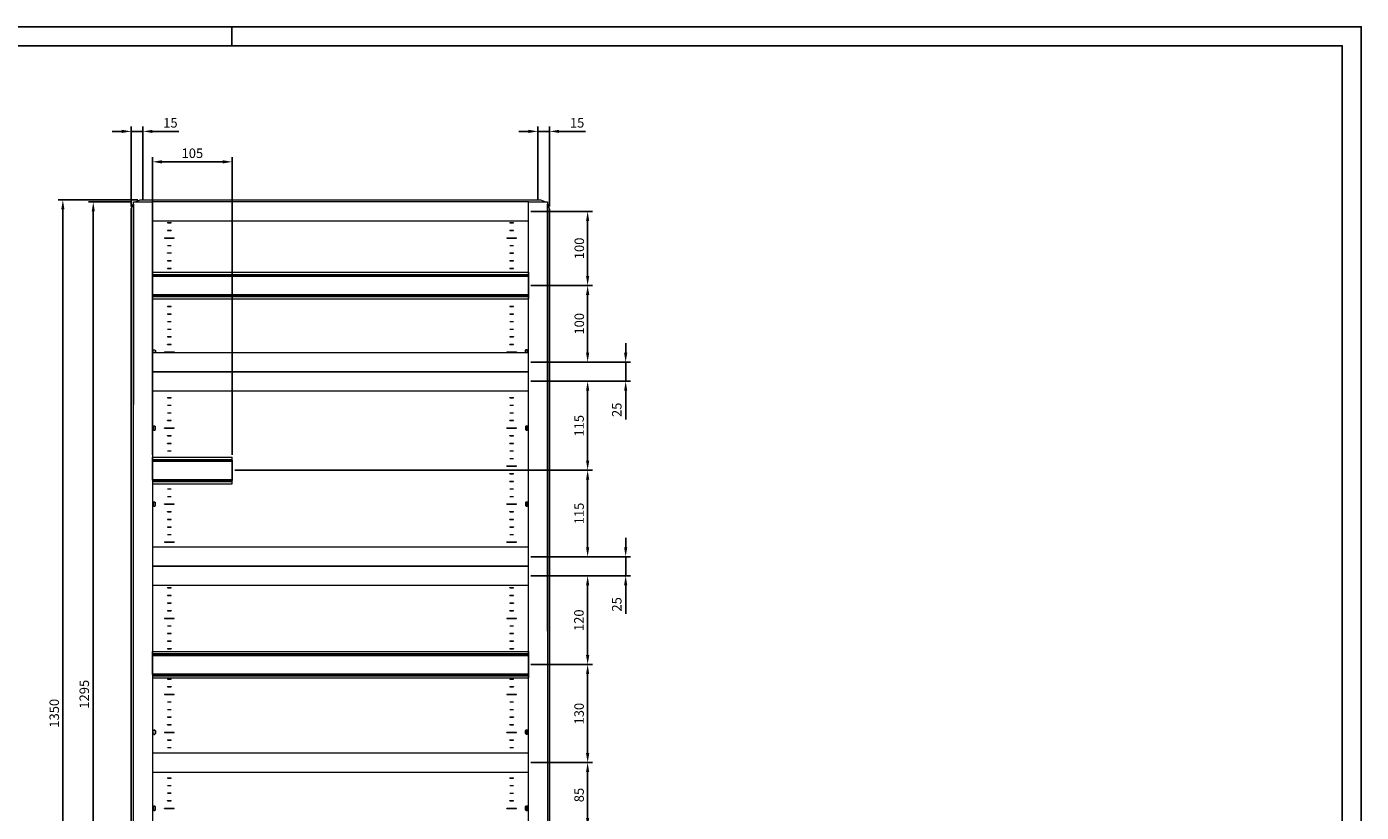
# Model space of a CAD drawing. Units: millimetres. Extents: x 2661 to 15062, y 0 to 420.
# Drawn here: x 12095 to 12446, y 213 to 420 of the extents above; entities that cross this region are included whole.
import ezdxf

# ---------------------------------------------------------------- set-up
doc = ezdxf.new("R2010")
doc.units = ezdxf.units.MM
doc.layers.get('Defpoints').update_dxf_attribs({"color": 4})
doc.layers.add('EPLAN578', color=7, linetype='Continuous', lineweight=50)
doc.layers.add('РАЗМЕРЫ', color=3, linetype='Continuous', lineweight=25)
doc.layers.add('ЛИСТ', color=4, linetype='Continuous')
doc.styles.add('ISO', font='CS_Gost2304.shx', dxfattribs={"oblique": 15})
doc.styles.get("Standard").update_dxf_attribs({"font": 'arial.ttf'})
doc.dimstyles.new('ISO-25', dxfattribs={"dimtxt": 2.5, "dimasz": 2.5, "dimexe": 1.25, "dimexo": 0.625, "dimtad": 1, "dimtxsty": 'Standard', "dimcen": 2.5, "dimadec": 0, "dimazin": 0, "dimtfac": 1, "dimtmove": 0, "dimatfit": 3, "dimfxl": 0, "dimarcsym": 0})

# ---------------------------------------------------------------- blocks, each defined once
blk = doc.blocks.new('*D192')
at = {"layer": 'Defpoints', "color": 0}
for p in [(12125.96, 392.47), (12122.9, 372.11), (12125.96, 373.91)]:
    blk.add_point(p, dxfattribs=at)
at = {"layer": 'РАЗМЕРЫ', "color": 0, "lineweight": -2}
for p, q in [((12122.9, 372.73), (12122.9, 393.72)), ((12125.96, 374.54), (12125.96, 393.72)), ((12120.4, 392.47), (12117.9, 392.47)), ((12122.9, 392.47), (12125.96, 392.47)), ((12128.46, 392.47), (12135.42, 392.47))]:
    blk.add_line(p, q, dxfattribs=at)
at = {"layer": 'РАЗМЕРЫ', "color": 0}
for points in [[(12120.4, 392.05), (12120.4, 392.89), (12122.9, 392.47)], [(12128.46, 392.89), (12128.46, 392.05), (12125.96, 392.47)]]:
    blk.add_solid(points, dxfattribs=at)
at = {"layer": 'РАЗМЕРЫ', "color": 0, "insert": (12133.19, 394.4), "char_height": 2.5, "attachment_point": 5, "style": 'ISO'}
blk.add_mtext('15', dxfattribs=at)
blk = doc.blocks.new('*D193')
at = {"layer": 'Defpoints', "color": 0}
for p in [(12232.9, 392.47), (12229.84, 373.91), (12232.9, 372.11)]:
    blk.add_point(p, dxfattribs=at)
at = {"layer": 'РАЗМЕРЫ', "color": 0, "lineweight": -2}
for p, q in [((12229.84, 374.54), (12229.84, 393.72)), ((12232.9, 372.74), (12232.9, 393.72)), ((12227.34, 392.47), (12224.84, 392.47)), ((12229.84, 392.47), (12232.9, 392.47)), ((12235.4, 392.47), (12242.36, 392.47))]:
    blk.add_line(p, q, dxfattribs=at)
at = {"layer": 'РАЗМЕРЫ', "color": 0}
for points in [[(12227.34, 392.05), (12227.34, 392.89), (12229.84, 392.47)], [(12235.4, 392.89), (12235.4, 392.05), (12232.9, 392.47)]]:
    blk.add_solid(points, dxfattribs=at)
at = {"layer": 'РАЗМЕРЫ', "color": 0, "insert": (12240.13, 394.4), "char_height": 2.5, "attachment_point": 5, "style": 'ISO'}
blk.add_mtext('15', dxfattribs=at)
blk = doc.blocks.new('*D194')
at = {"layer": 'Defpoints', "color": 0}
for p in [(12227.34, 371.41), (12227.34, 351.98), (12242.9, 351.98)]:
    blk.add_point(p, dxfattribs=at)
at = {"layer": 'РАЗМЕРЫ', "color": 0, "lineweight": -2}
for p, q in [((12227.97, 371.41), (12244.15, 371.41)), ((12242.9, 368.91), (12242.9, 354.48)), ((12227.97, 351.98), (12244.15, 351.98))]:
    blk.add_line(p, q, dxfattribs=at)
at = {"layer": 'РАЗМЕРЫ', "color": 0}
for points in [[(12243.32, 368.91), (12242.48, 368.91), (12242.9, 371.41)], [(12242.48, 354.48), (12243.32, 354.48), (12242.9, 351.98)]]:
    blk.add_solid(points, dxfattribs=at)
at = {"layer": 'РАЗМЕРЫ', "color": 0, "insert": (12241.03, 361.7), "char_height": 2.5, "attachment_point": 5, "rotation": 90, "style": 'ISO'}
blk.add_mtext('100', dxfattribs=at)
blk = doc.blocks.new('*D195')
at = {"layer": 'Defpoints', "color": 0}
for p in [(12227.34, 351.98), (12227.34, 331.77), (12242.9, 331.77)]:
    blk.add_point(p, dxfattribs=at)
at = {"layer": 'РАЗМЕРЫ', "color": 0, "lineweight": -2}
for p, q in [((12227.97, 351.98), (12244.15, 351.98)), ((12242.9, 349.48), (12242.9, 334.27)), ((12227.97, 331.77), (12244.15, 331.77))]:
    blk.add_line(p, q, dxfattribs=at)
at = {"layer": 'РАЗМЕРЫ', "color": 0}
for points in [[(12243.32, 349.48), (12242.48, 349.48), (12242.9, 351.98)], [(12242.48, 334.27), (12243.32, 334.27), (12242.9, 331.77)]]:
    blk.add_solid(points, dxfattribs=at)
at = {"layer": 'РАЗМЕРЫ', "color": 0, "insert": (12241.03, 341.88), "char_height": 2.5, "attachment_point": 5, "rotation": 90, "style": 'ISO'}
blk.add_mtext('100', dxfattribs=at)
blk = doc.blocks.new('*D196')
at = {"layer": 'Defpoints', "color": 0}
for p in [(12227.34, 331.77), (12227.34, 326.77), (12252.9, 326.77)]:
    blk.add_point(p, dxfattribs=at)
at = {"layer": 'РАЗМЕРЫ', "color": 0, "lineweight": -2}
for p, q in [((12252.9, 334.27), (12252.9, 336.77)), ((12227.97, 331.77), (12254.15, 331.77)), ((12252.9, 331.77), (12252.9, 326.77)), ((12227.97, 326.77), (12254.15, 326.77)), ((12252.9, 324.27), (12252.9, 316.75))]:
    blk.add_line(p, q, dxfattribs=at)
at = {"layer": 'РАЗМЕРЫ', "color": 0}
for points in [[(12252.48, 334.27), (12253.32, 334.27), (12252.9, 331.77)], [(12253.32, 324.27), (12252.48, 324.27), (12252.9, 326.77)]]:
    blk.add_solid(points, dxfattribs=at)
at = {"layer": 'РАЗМЕРЫ', "color": 0, "insert": (12250.88, 319.26), "char_height": 2.5, "attachment_point": 5, "rotation": 90, "style": 'ISO'}
blk.add_mtext('25', dxfattribs=at)
blk = doc.blocks.new('*D197')
at = {"layer": 'Defpoints', "color": 0}
for p in [(12227.34, 326.77), (12242.9, 326.77), (12149.46, 303.37)]:
    blk.add_point(p, dxfattribs=at)
at = {"layer": 'РАЗМЕРЫ', "color": 0, "lineweight": -2}
for p, q in [((12227.97, 326.77), (12244.15, 326.77)), ((12242.9, 305.87), (12242.9, 324.27)), ((12150.09, 303.37), (12244.15, 303.37))]:
    blk.add_line(p, q, dxfattribs=at)
at = {"layer": 'РАЗМЕРЫ', "color": 0}
for points in [[(12243.32, 324.27), (12242.48, 324.27), (12242.9, 326.77)], [(12242.48, 305.87), (12243.32, 305.87), (12242.9, 303.37)]]:
    blk.add_solid(points, dxfattribs=at)
at = {"layer": 'РАЗМЕРЫ', "color": 0, "insert": (12240.97, 315.07), "char_height": 2.5, "attachment_point": 5, "rotation": 90, "style": 'ISO'}
blk.add_mtext('115', dxfattribs=at)
blk = doc.blocks.new('*D198')
at = {"layer": 'Defpoints', "color": 0}
for p in [(12149.46, 303.37), (12227.34, 280.62), (12242.9, 280.62)]:
    blk.add_point(p, dxfattribs=at)
at = {"layer": 'РАЗМЕРЫ', "color": 0, "lineweight": -2}
for p, q in [((12150.09, 303.37), (12244.15, 303.37)), ((12242.9, 300.87), (12242.9, 283.12)), ((12227.97, 280.62), (12244.15, 280.62))]:
    blk.add_line(p, q, dxfattribs=at)
at = {"layer": 'РАЗМЕРЫ', "color": 0}
for points in [[(12243.32, 300.87), (12242.48, 300.87), (12242.9, 303.37)], [(12242.48, 283.12), (12243.32, 283.12), (12242.9, 280.62)]]:
    blk.add_solid(points, dxfattribs=at)
at = {"layer": 'РАЗМЕРЫ', "color": 0, "insert": (12240.97, 292), "char_height": 2.5, "attachment_point": 5, "rotation": 90, "style": 'ISO'}
blk.add_mtext('115', dxfattribs=at)
blk = doc.blocks.new('*D199')
at = {"layer": 'Defpoints', "color": 0}
for p in [(12227.34, 280.62), (12227.34, 275.62), (12252.9, 275.62)]:
    blk.add_point(p, dxfattribs=at)
at = {"layer": 'РАЗМЕРЫ', "color": 0, "lineweight": -2}
for p, q in [((12252.9, 283.12), (12252.9, 285.62)), ((12227.97, 280.62), (12254.15, 280.62)), ((12252.9, 280.62), (12252.9, 275.62)), ((12227.97, 275.62), (12254.15, 275.62)), ((12252.9, 273.12), (12252.9, 265.59))]:
    blk.add_line(p, q, dxfattribs=at)
at = {"layer": 'РАЗМЕРЫ', "color": 0}
for points in [[(12252.48, 283.12), (12253.32, 283.12), (12252.9, 280.62)], [(12253.32, 273.12), (12252.48, 273.12), (12252.9, 275.62)]]:
    blk.add_solid(points, dxfattribs=at)
at = {"layer": 'РАЗМЕРЫ', "color": 0, "insert": (12250.88, 268.11), "char_height": 2.5, "attachment_point": 5, "rotation": 90, "style": 'ISO'}
blk.add_mtext('25', dxfattribs=at)
blk = doc.blocks.new('*D200')
at = {"layer": 'Defpoints', "color": 0}
for p in [(12227.34, 275.62), (12227.34, 252.26), (12242.9, 252.26)]:
    blk.add_point(p, dxfattribs=at)
at = {"layer": 'РАЗМЕРЫ', "color": 0, "lineweight": -2}
for p, q in [((12227.97, 275.62), (12244.15, 275.62)), ((12242.9, 273.12), (12242.9, 254.76)), ((12227.97, 252.26), (12244.15, 252.26))]:
    blk.add_line(p, q, dxfattribs=at)
at = {"layer": 'РАЗМЕРЫ', "color": 0}
for points in [[(12243.32, 273.12), (12242.48, 273.12), (12242.9, 275.62)], [(12242.48, 254.76), (12243.32, 254.76), (12242.9, 252.26)]]:
    blk.add_solid(points, dxfattribs=at)
at = {"layer": 'РАЗМЕРЫ', "color": 0, "insert": (12240.93, 263.94), "char_height": 2.5, "attachment_point": 5, "rotation": 90, "style": 'ISO'}
blk.add_mtext('120', dxfattribs=at)
blk = doc.blocks.new('*D201')
at = {"layer": 'Defpoints', "color": 0}
for p in [(12227.34, 252.26), (12227.34, 226.49), (12242.9, 226.49)]:
    blk.add_point(p, dxfattribs=at)
at = {"layer": 'РАЗМЕРЫ', "color": 0, "lineweight": -2}
for p, q in [((12227.97, 252.26), (12244.15, 252.26)), ((12242.9, 249.76), (12242.9, 228.99)), ((12227.97, 226.49), (12244.15, 226.49))]:
    blk.add_line(p, q, dxfattribs=at)
at = {"layer": 'РАЗМЕРЫ', "color": 0}
for points in [[(12243.32, 249.76), (12242.48, 249.76), (12242.9, 252.26)], [(12242.48, 228.99), (12243.32, 228.99), (12242.9, 226.49)]]:
    blk.add_solid(points, dxfattribs=at)
at = {"layer": 'РАЗМЕРЫ', "color": 0, "insert": (12240.97, 239.37), "char_height": 2.5, "attachment_point": 5, "rotation": 90, "style": 'ISO'}
blk.add_mtext('130', dxfattribs=at)
blk = doc.blocks.new('*D202')
at = {"layer": 'Defpoints', "color": 0}
for p in [(12227.34, 226.49), (12227.34, 209.45), (12242.9, 209.45)]:
    blk.add_point(p, dxfattribs=at)
at = {"layer": 'РАЗМЕРЫ', "color": 0, "lineweight": -2}
for p, q in [((12227.97, 226.49), (12244.15, 226.49)), ((12242.9, 223.99), (12242.9, 211.95)), ((12227.97, 209.45), (12244.15, 209.45))]:
    blk.add_line(p, q, dxfattribs=at)
at = {"layer": 'РАЗМЕРЫ', "color": 0}
for points in [[(12243.32, 223.99), (12242.48, 223.99), (12242.9, 226.49)], [(12242.48, 211.95), (12243.32, 211.95), (12242.9, 209.45)]]:
    blk.add_solid(points, dxfattribs=at)
at = {"layer": 'РАЗМЕРЫ', "color": 0, "insert": (12240.97, 217.97), "char_height": 2.5, "attachment_point": 5, "rotation": 90, "style": 'ISO'}
blk.add_mtext('85', dxfattribs=at)
blk = doc.blocks.new('*D209')
at = {"layer": 'Defpoints', "color": 0}
for p in [(12149.46, 384.47), (12128.46, 306.83), (12149.46, 306.83)]:
    blk.add_point(p, dxfattribs=at)
at = {"layer": 'РАЗМЕРЫ', "color": 0, "lineweight": -2}
for p, q in [((12128.46, 307.46), (12128.46, 385.72)), ((12130.96, 384.47), (12146.96, 384.47)), ((12149.46, 307.46), (12149.46, 385.72))]:
    blk.add_line(p, q, dxfattribs=at)
at = {"layer": 'РАЗМЕРЫ', "color": 0}
for points in [[(12130.96, 384.89), (12130.96, 384.05), (12128.46, 384.47)], [(12146.96, 384.05), (12146.96, 384.89), (12149.46, 384.47)]]:
    blk.add_solid(points, dxfattribs=at)
at = {"layer": 'РАЗМЕРЫ', "color": 0, "insert": (12138.96, 386.4), "char_height": 2.5, "attachment_point": 5, "style": 'ISO'}
blk.add_mtext('105', dxfattribs=at)
blk = doc.blocks.new('*D210')
at = {"layer": 'Defpoints', "color": 0}
for p in [(12123.46, 373.91), (12112.9, 115.03), (12123.46, 115.03)]:
    blk.add_point(p, dxfattribs=at)
at = {"layer": 'РАЗМЕРЫ', "color": 0, "lineweight": -2}
for p, q in [((12122.84, 373.91), (12111.65, 373.91)), ((12112.9, 371.41), (12112.9, 117.53)), ((12122.84, 115.03), (12111.65, 115.03))]:
    blk.add_line(p, q, dxfattribs=at)
at = {"layer": 'РАЗМЕРЫ', "color": 0}
for points in [[(12113.32, 371.41), (12112.48, 371.41), (12112.9, 373.91)], [(12112.48, 117.53), (12113.32, 117.53), (12112.9, 115.03)]]:
    blk.add_solid(points, dxfattribs=at)
at = {"layer": 'РАЗМЕРЫ', "color": 0, "insert": (12110.86, 244.47), "char_height": 2.5, "attachment_point": 5, "rotation": 90, "style": 'ISO'}
blk.add_mtext('1295', dxfattribs=at)
blk = doc.blocks.new('*D211')
at = {"layer": 'Defpoints', "color": 0}
for p in [(12125.26, 374.47), (12104.9, 104.47), (12125.26, 104.47)]:
    blk.add_point(p, dxfattribs=at)
at = {"layer": 'РАЗМЕРЫ', "color": 0, "lineweight": -2}
for p, q in [((12124.64, 374.47), (12103.65, 374.47)), ((12104.9, 371.97), (12104.9, 106.97)), ((12124.64, 104.47), (12103.65, 104.47))]:
    blk.add_line(p, q, dxfattribs=at)
at = {"layer": 'РАЗМЕРЫ', "color": 0}
for points in [[(12105.32, 371.97), (12104.48, 371.97), (12104.9, 374.47)], [(12104.48, 106.97), (12105.32, 106.97), (12104.9, 104.47)]]:
    blk.add_solid(points, dxfattribs=at)
at = {"layer": 'РАЗМЕРЫ', "color": 0, "insert": (12102.97, 239.47), "char_height": 2.5, "attachment_point": 5, "rotation": 90, "style": 'ISO'}
blk.add_mtext('1350', dxfattribs=at)

msp = doc.modelspace()

# ---------------------------------------------------------------- linework, layer by layer
at = {"layer": 'EPLAN578', "color": 30, "linetype": 'Continuous', "lineweight": 0, "ltscale": 4}
for p, q in [((12122.9007, 372.1087), (12122.9007, 106.828)), ((12123.1227, 372.7807), (12123.4607, 373.335)), ((12123.4607, 373.335), (12123.4607, 320.6675)), ((12124.0364, 373.9107), (12124.5907, 374.2488)), ((12124.5907, 374.2488), (12125.258, 374.4707)), ((12125.258, 374.4707), (12230.5434, 374.4707)), ((12125.2627, 374.4707), (12230.5434, 374.4707)), ((12230.5434, 374.4707), (12231.2107, 374.2488)), ((12231.2107, 374.2488), (12231.765, 373.9107)), ((12132.4007, 368.5007), (12133.4007, 368.5007)), ((12133.4007, 368.4407), (12133.4007, 368.5007)), ((12222.4007, 368.5007), (12223.4007, 368.5007)), ((12223.4007, 368.4407), (12223.4007, 368.5007)), ((12222.4007, 366.5007), (12223.4007, 366.5007)), ((12223.4007, 366.4407), (12223.4007, 366.5007)), ((12131.6507, 364.5207), (12134.1507, 364.5207)), ((12132.4007, 362.5007), (12133.4007, 362.5007)), ((12133.4007, 362.4407), (12133.4007, 362.5007)), ((12134.1507, 364.4207), (12134.1507, 364.5207)), ((12221.6507, 364.5207), (12224.1507, 364.5207)), ((12224.1507, 364.4207), (12224.1507, 364.5207)), ((12132.4007, 358.5007), (12133.4007, 358.5007)), ((12133.4007, 360.5007), (12133.4007, 360.4407)), ((12133.4007, 358.4407), (12133.4007, 358.5007)), ((12222.4007, 360.5007), (12223.4007, 360.5007)), ((12222.4007, 358.5007), (12223.4007, 358.5007)), ((12223.4007, 360.4407), (12223.4007, 360.5007)), ((12223.4007, 358.4407), (12223.4007, 358.5007)), ((12128.4607, 355.4836), (12128.5607, 355.4836)), ((12128.4607, 355.4836), (12227.3407, 355.4836)), ((12128.4607, 349.3836), (12128.4607, 355.4836)), ((12128.4607, 354.8836), (12128.5607, 354.8836)), ((12128.4607, 354.8836), (12227.3407, 354.8836)), ((12128.4607, 354.6988), (12128.4607, 354.7422)), ((12128.4607, 354.5836), (12128.5607, 354.5836)), ((12128.4607, 354.5836), (12227.3407, 354.5836)), ((12132.4007, 356.5007), (12133.4007, 356.5007)), ((12133.4007, 356.4407), (12133.4007, 356.5007)), ((12222.4007, 356.5007), (12223.4007, 356.5007)), ((12223.4007, 356.4407), (12223.4007, 356.5007)), ((12227.3407, 355.4836), (12227.3407, 348.4836)), ((12128.4607, 354.3836), (12128.5607, 354.3836)), ((12128.4607, 354.3836), (12227.3407, 354.3836)), ((12128.4607, 349.5836), (12128.5607, 349.5836)), ((12128.4607, 349.5836), (12227.3407, 349.5836)), ((12128.4607, 349.3836), (12128.5607, 349.3836)), ((12128.4607, 349.3836), (12227.3407, 349.3836)), ((12128.4607, 349.3836), (12128.4607, 348.4836)), ((12128.4607, 349.0836), (12128.5607, 349.0836)), ((12128.4607, 349.0836), (12227.3407, 349.0836)), ((12128.4607, 348.4836), (12128.5607, 348.4836)), ((12128.4607, 348.4836), (12227.3407, 348.4836)), ((12132.4007, 346.5007), (12133.4007, 346.5007)), ((12132.4007, 344.5007), (12133.4007, 344.5007)), ((12133.4007, 346.4407), (12133.4007, 346.5007)), ((12133.4007, 344.4407), (12133.4007, 344.5007)), ((12222.4007, 346.5007), (12223.4007, 346.5007)), ((12222.4007, 344.5007), (12223.4007, 344.5007)), ((12223.4007, 346.4407), (12223.4007, 346.5007)), ((12223.4007, 344.4407), (12223.4007, 344.5007)), ((12132.4007, 342.5007), (12133.4007, 342.5007)), ((12132.4007, 340.5007), (12133.4007, 340.5007)), ((12133.4007, 342.4407), (12133.4007, 342.5007)), ((12133.4007, 340.4407), (12133.4007, 340.5007)), ((12132.4007, 338.5007), (12133.4007, 338.5007)), ((12133.4007, 338.4407), (12133.4007, 338.5007)), ((12128.8516, 335.0073), (12129.0095, 335.0073)), ((12129.0095, 335.0073), (12129.1831, 334.8328)), ((12129.1831, 334.8328), (12129.1831, 334.2723)), ((12129.2538, 334.8496), (12129.2538, 334.2723)), ((12226.7596, 335.0871), (12226.9823, 335.0871)), ((12226.7916, 335.044), (12226.9501, 335.044)), ((12226.9501, 335.044), (12227.119, 334.8751)), ((12226.9823, 335.0871), (12227.1894, 334.8833)), ((12227.119, 334.2723), (12227.119, 334.8751)), ((12227.1894, 334.2723), (12227.1894, 334.8833)), ((12132.4007, 322.5007), (12133.4007, 322.5007)), ((12132.4007, 320.5007), (12133.4007, 320.5007)), ((12133.4007, 322.4407), (12133.4007, 322.5007)), ((12133.4007, 320.4407), (12133.4007, 320.5007)), ((12132.4007, 318.5007), (12133.4007, 318.5007)), ((12133.4007, 318.4407), (12133.4007, 318.5007)), ((12128.612, 314.8603), (12128.8195, 315.0653)), ((12128.6824, 314.8432), (12128.8516, 315.0131)), ((12128.8191, 313.8823), (12129.0418, 313.8823)), ((12128.8195, 315.0653), (12129.0416, 315.0653)), ((12128.8514, 313.9253), (12129.0098, 313.9253)), ((12128.8516, 315.0131), (12129.0095, 315.0131)), ((12129.0095, 315.0131), (12129.1831, 314.8385)), ((12129.0098, 313.9253), (12129.1831, 314.0989)), ((12129.0416, 315.0653), (12129.2538, 314.8554)), ((12129.0418, 313.8823), (12129.2538, 314.0907)), ((12129.1831, 314.0989), (12129.1831, 314.8385)), ((12129.2538, 314.0907), (12129.2538, 314.8554)), ((12226.5476, 314.8844), (12226.7596, 315.0928)), ((12226.6183, 314.8762), (12226.7916, 315.0498)), ((12226.7596, 315.0928), (12226.9823, 315.0928)), ((12226.7598, 313.9098), (12226.9819, 313.9098)), ((12226.7916, 315.0498), (12226.9501, 315.0498)), ((12226.9501, 315.0498), (12227.119, 314.8808)), ((12226.9819, 313.9098), (12227.1894, 314.1148)), ((12226.9823, 315.0928), (12227.1894, 314.889)), ((12227.119, 314.1319), (12227.119, 314.8808)), ((12227.1894, 314.1148), (12227.1894, 314.889)), ((12128.4607, 306.8306), (12128.5607, 306.8306)), ((12128.4607, 306.8306), (12149.4607, 306.8306)), ((12128.4607, 300.7306), (12128.4607, 306.8306)), ((12128.4607, 306.2306), (12128.5607, 306.2306)), ((12128.4607, 306.2306), (12149.4607, 306.2306)), ((12128.4607, 306.0458), (12128.4607, 306.0892)), ((12128.4607, 305.9306), (12128.5607, 305.9306)), ((12128.4607, 305.9306), (12149.4607, 305.9306)), ((12128.4607, 305.7306), (12128.5607, 305.7306)), ((12128.4607, 305.7306), (12149.4607, 305.7306)), ((12149.4607, 306.0306), (12149.4607, 300.7184)), ((12128.4607, 300.9306), (12128.5607, 300.9306)), ((12128.4607, 300.9306), (12149.4607, 300.9306)), ((12128.4607, 300.7306), (12128.5607, 300.7306)), ((12128.4607, 300.7306), (12149.4607, 300.7306)), ((12128.4607, 300.7306), (12128.4607, 299.8306)), ((12128.4607, 300.4306), (12128.5607, 300.4306)), ((12128.4607, 300.4306), (12149.4607, 300.4306)), ((12128.4607, 299.8306), (12128.5607, 299.8306)), ((12128.4607, 299.8306), (12149.4607, 299.8306)), ((12128.612, 294.8661), (12128.8195, 295.071)), ((12128.6824, 294.849), (12128.8516, 295.0188)), ((12128.8195, 295.071), (12129.0416, 295.071)), ((12128.8516, 295.0188), (12129.0095, 295.0188)), ((12129.0095, 295.0188), (12129.1831, 294.8443)), ((12129.0416, 295.071), (12129.2538, 294.8611)), ((12129.1831, 294.1047), (12129.1831, 294.8443)), ((12129.2538, 294.0965), (12129.2538, 294.8611)), ((12226.5476, 294.8901), (12226.7596, 295.0986)), ((12226.6183, 294.8819), (12226.7916, 295.0555)), ((12226.7596, 295.0986), (12226.9823, 295.0986)), ((12226.7916, 295.0555), (12226.9501, 295.0555)), ((12226.9501, 295.0555), (12227.119, 294.8866)), ((12226.9823, 295.0986), (12227.1894, 294.8948)), ((12227.119, 294.1376), (12227.119, 294.8866)), ((12227.1894, 294.1206), (12227.1894, 294.8948)), ((12226.7598, 293.9156), (12226.9819, 293.9156)), ((12226.7919, 293.9678), (12226.9498, 293.9678)), ((12226.9498, 293.9678), (12227.119, 294.1376)), ((12226.9819, 293.9156), (12227.1894, 294.1206)), ((12132.4007, 290.5007), (12133.4007, 290.5007)), ((12132.4007, 288.5007), (12133.4007, 288.5007)), ((12133.4007, 290.4407), (12133.4007, 290.5007)), ((12133.4007, 288.4407), (12133.4007, 288.5007)), ((12132.4007, 272.5007), (12133.4007, 272.5007)), ((12132.4007, 270.5007), (12133.4007, 270.5007)), ((12133.4007, 272.4407), (12133.4007, 272.5007)), ((12133.4007, 270.4407), (12133.4007, 270.5007)), ((12132.4007, 268.5007), (12133.4007, 268.5007)), ((12133.4007, 268.4407), (12133.4007, 268.5007)), ((12131.6507, 264.5207), (12134.1507, 264.5207)), ((12134.1507, 264.4207), (12134.1507, 264.5207)), ((12221.6507, 264.5207), (12224.1507, 264.5207)), ((12224.1507, 264.4207), (12224.1507, 264.5207)), ((12132.4007, 260.5007), (12133.4007, 260.5007)), ((12133.4007, 260.4407), (12133.4007, 260.5007)), ((12222.4007, 260.5007), (12223.4007, 260.5007)), ((12223.4007, 260.4407), (12223.4007, 260.5007)), ((12132.4007, 258.5007), (12133.4007, 258.5007)), ((12133.4007, 258.4407), (12133.4007, 258.5007)), ((12222.4007, 258.5007), (12223.4007, 258.5007)), ((12223.4007, 258.4407), (12223.4007, 258.5007)), ((12128.4607, 255.7558), (12227.3407, 255.7558)), ((12128.4607, 249.6558), (12128.4607, 255.7558)), ((12128.4607, 255.1558), (12227.3407, 255.1558)), ((12128.4607, 254.9711), (12128.4607, 255.0144)), ((12128.4607, 254.8558), (12227.3407, 254.8558)), ((12128.4607, 254.6558), (12227.3407, 254.6558)), ((12227.3407, 255.7558), (12227.3407, 248.7558)), ((12128.4607, 249.8558), (12227.3407, 249.8558)), ((12128.4607, 249.6558), (12227.3407, 249.6558)), ((12128.4607, 249.6558), (12128.4607, 248.7558)), ((12128.4607, 249.3558), (12227.3407, 249.3558)), ((12128.4607, 248.7558), (12227.3407, 248.7558)), ((12132.4007, 248.5007), (12133.4007, 248.5007)), ((12133.4007, 248.4407), (12133.4007, 248.5007)), ((12222.4007, 248.5007), (12223.4007, 248.5007)), ((12223.4007, 248.4407), (12223.4007, 248.5007)), ((12131.6507, 244.5207), (12134.1507, 244.5207)), ((12132.4007, 242.5007), (12133.4007, 242.5007)), ((12133.4007, 242.4407), (12133.4007, 242.5007)), ((12134.1507, 244.4207), (12134.1507, 244.5207)), ((12221.6507, 244.5207), (12224.1507, 244.5207)), ((12222.4007, 242.5007), (12223.4007, 242.5007)), ((12223.4007, 242.4407), (12223.4007, 242.5007)), ((12224.1507, 244.4207), (12224.1507, 244.5207)), ((12132.4007, 240.5007), (12133.4007, 240.5007)), ((12133.4007, 240.4407), (12133.4007, 240.5007)), ((12222.4007, 240.5007), (12223.4007, 240.5007)), ((12223.4007, 240.4407), (12223.4007, 240.5007)), ((12132.4007, 238.5007), (12133.4007, 238.5007)), ((12133.4007, 238.4407), (12133.4007, 238.5007)), ((12128.8191, 233.9053), (12129.0418, 233.9053)), ((12128.8195, 235.0883), (12129.0416, 235.0883)), ((12128.8514, 233.9483), (12129.0098, 233.9483)), ((12128.8516, 235.0361), (12129.0095, 235.0361)), ((12129.0095, 235.0361), (12129.1831, 234.8616)), ((12129.0098, 233.9483), (12129.1831, 234.122)), ((12129.0416, 235.0883), (12129.2538, 234.8784)), ((12129.0418, 233.9053), (12129.2538, 234.1138)), ((12129.1831, 234.8616), (12129.1831, 234.122)), ((12129.2538, 234.8784), (12129.2538, 234.1138)), ((12131.6507, 234.5207), (12134.1507, 234.5207)), ((12132.4007, 232.5007), (12133.4007, 232.5007)), ((12133.4007, 232.4407), (12133.4007, 232.5007)), ((12134.1507, 234.4207), (12134.1507, 234.5207)), ((12226.6183, 234.8992), (12226.7916, 235.0728)), ((12226.7596, 235.1159), (12226.9823, 235.1159)), ((12226.7598, 233.9329), (12226.9819, 233.9329)), ((12226.7916, 235.0728), (12226.9501, 235.0728)), ((12226.7919, 233.985), (12226.9498, 233.985)), ((12226.9498, 233.985), (12227.119, 234.1549)), ((12226.9501, 235.0728), (12227.119, 234.9039)), ((12226.9819, 233.9329), (12227.1894, 234.1378)), ((12226.9823, 235.1159), (12227.1894, 234.9121)), ((12227.119, 234.1549), (12227.119, 234.9039)), ((12227.1894, 234.1378), (12227.1894, 234.9121)), ((12132.4007, 230.5007), (12133.4007, 230.5007)), ((12133.4007, 230.4407), (12133.4007, 230.5007)), ((12222.4007, 230.5007), (12223.4007, 230.5007)), ((12223.4007, 230.4407), (12223.4007, 230.5007)), ((12132.4007, 222.5007), (12133.4007, 222.5007)), ((12133.4007, 222.4407), (12133.4007, 222.5007)), ((12132.4007, 220.5007), (12133.4007, 220.5007)), ((12133.4007, 220.4407), (12133.4007, 220.5007)), ((12133.4007, 218.5007), (12133.4007, 218.4407)), ((12128.612, 214.8891), (12128.8195, 215.0941)), ((12128.6824, 214.872), (12128.8516, 215.0419)), ((12128.8195, 215.0941), (12129.0416, 215.0941)), ((12128.8516, 215.0419), (12129.0095, 215.0419)), ((12129.0095, 215.0419), (12129.1831, 214.8673)), ((12129.0098, 213.9541), (12129.1831, 214.1277)), ((12129.0416, 215.0941), (12129.2538, 214.8842)), ((12129.0418, 213.9111), (12129.2538, 214.1195)), ((12129.1831, 214.1277), (12129.1831, 214.8673)), ((12129.2538, 214.1195), (12129.2538, 214.8842)), ((12226.6183, 214.905), (12226.7916, 215.0786)), ((12226.7596, 215.1216), (12226.9823, 215.1216)), ((12226.7916, 215.0786), (12226.9501, 215.0786)), ((12226.9498, 213.9908), (12227.119, 214.1607)), ((12226.9498, 213.9908), (12227.119, 214.1607)), ((12226.9501, 215.0786), (12227.119, 214.9096)), ((12226.9819, 213.9386), (12227.1894, 214.1436)), ((12226.9819, 213.9386), (12227.1894, 214.1436)), ((12226.9823, 215.1216), (12227.1894, 214.9178)), ((12227.119, 214.1607), (12227.119, 214.9096)), ((12227.119, 214.1607), (12227.119, 214.9096)), ((12227.1894, 214.1436), (12227.1894, 214.9178)), ((12227.1894, 214.1436), (12227.1894, 214.9178)), ((12128.8191, 213.9111), (12129.0418, 213.9111)), ((12128.8514, 213.9541), (12129.0098, 213.9541)), ((12226.7598, 213.9386), (12226.9819, 213.9386)), ((12226.7919, 213.9908), (12226.9498, 213.9908)), ((12226.8449, 213.9908), (12226.9498, 213.9908)), ((12226.8449, 213.9386), (12226.9819, 213.9386))]:
    msp.add_line(p, q, dxfattribs=at)
for points in [[(12123.1227, 106.1607), (12122.9007, 106.828), (12122.9007, 372.1135), (12123.1227, 372.7807)], [(12123.4607, 115.0307), (12123.4607, 373.9107), (12128.4607, 373.9107), (12128.4607, 115.0307), (12123.4607, 115.0307)], [(12227.3407, 368.9107), (12227.3407, 373.9107), (12128.4607, 373.9107), (12128.4607, 368.9107), (12227.3407, 368.9107)], [(12227.3407, 115.0307), (12227.3407, 373.9107), (12232.3407, 373.9107), (12232.3407, 115.0307), (12227.3407, 115.0307)], [(12232.3407, 261.0685), (12232.3407, 373.335), (12232.6787, 372.7807)], [(12232.9007, 372.1087), (12232.9007, 106.828), (12232.9007, 372.1135), (12232.6787, 372.7807)], [(12132.4007, 368.5007), (12132.4007, 368.4407), (12133.4007, 368.4407)], [(12222.4007, 368.5007), (12222.4007, 368.4407), (12223.4007, 368.4407)], [(12132.4007, 366.5007), (12133.4007, 366.5007), (12133.4007, 366.4407)], [(12132.4007, 366.5007), (12132.4007, 366.4407), (12133.4007, 366.4407)], [(12222.4007, 366.5007), (12222.4007, 366.4407), (12223.4007, 366.4407)], [(12131.6507, 364.5207), (12131.6507, 364.4207), (12134.1507, 364.4207)], [(12132.4007, 362.5007), (12132.4007, 362.4407), (12133.4007, 362.4407)], [(12221.6507, 364.5207), (12221.6507, 364.4207), (12224.1507, 364.4207)], [(12222.4007, 362.4407), (12223.4007, 362.4407), (12223.4007, 362.5007)], [(12222.4007, 362.4407), (12222.4007, 362.5007), (12223.4007, 362.5007)], [(12133.4007, 360.4407), (12132.4007, 360.4407), (12132.4007, 360.5007), (12133.4007, 360.5007)], [(12132.4007, 358.5007), (12132.4007, 358.4407), (12133.4007, 358.4407)], [(12222.4007, 360.5007), (12222.4007, 360.4407), (12223.4007, 360.4407)], [(12222.4007, 358.5007), (12222.4007, 358.4407), (12223.4007, 358.4407)], [(12132.4007, 356.5007), (12132.4007, 356.4407), (12133.4007, 356.4407)], [(12222.4007, 356.5007), (12222.4007, 356.4407), (12223.4007, 356.4407)], [(12132.4007, 346.5007), (12132.4007, 346.4407), (12133.4007, 346.4407)], [(12132.4007, 344.5007), (12132.4007, 344.4407), (12133.4007, 344.4407)], [(12222.4007, 346.5007), (12222.4007, 346.4407), (12223.4007, 346.4407)], [(12222.4007, 344.5007), (12222.4007, 344.4407), (12223.4007, 344.4407)], [(12132.4007, 342.5007), (12132.4007, 342.4407), (12133.4007, 342.4407)], [(12132.4007, 340.5007), (12132.4007, 340.4407), (12133.4007, 340.4407)], [(12222.4007, 342.4407), (12223.4007, 342.4407), (12223.4007, 342.5007)], [(12222.4007, 342.4407), (12222.4007, 342.5007), (12223.4007, 342.5007)], [(12222.4007, 340.4407), (12223.4007, 340.4407), (12223.4007, 340.5007)], [(12222.4007, 340.4407), (12222.4007, 340.5007), (12223.4007, 340.5007)], [(12132.4007, 338.5007), (12132.4007, 338.4407), (12133.4007, 338.4407)], [(12222.4007, 338.5007), (12223.4007, 338.5007), (12223.4007, 338.4407)], [(12222.4007, 338.5007), (12222.4007, 338.4407), (12223.4007, 338.4407)], [(12227.3407, 329.2723), (12227.3407, 334.2723), (12128.4607, 334.2723), (12128.4607, 329.2723), (12227.3407, 329.2723)], [(12128.612, 334.2723), (12128.612, 334.8545), (12128.8195, 335.0595)], [(12128.6824, 334.2723), (12128.6824, 334.8375), (12128.8516, 335.0073)], [(12128.8195, 335.0595), (12129.0416, 335.0595), (12129.2538, 334.8496)], [(12131.6507, 334.5207), (12134.1507, 334.5207), (12134.1507, 334.4207)], [(12131.6507, 334.5207), (12131.6507, 334.4207), (12134.1507, 334.4207)], [(12132.4007, 336.4407), (12133.4007, 336.4407), (12133.4007, 336.5007)], [(12132.4007, 336.4407), (12132.4007, 336.5007), (12133.4007, 336.5007)], [(12221.6507, 334.5207), (12224.1507, 334.5207), (12224.1507, 334.4207)], [(12221.6507, 334.5207), (12221.6507, 334.4207), (12224.1507, 334.4207)], [(12222.4007, 336.4407), (12223.4007, 336.4407), (12223.4007, 336.5007)], [(12222.4007, 336.4407), (12222.4007, 336.5007), (12223.4007, 336.5007)], [(12226.5476, 334.2723), (12226.5476, 334.8786), (12226.7596, 335.0871)], [(12226.6183, 334.2723), (12226.6183, 334.8704), (12226.7916, 335.044)], [(12227.3407, 324.2723), (12227.3407, 329.2723), (12128.4607, 329.2723), (12128.4607, 324.2723), (12227.3407, 324.2723)], [(12132.4007, 322.5007), (12132.4007, 322.4407), (12133.4007, 322.4407)], [(12132.4007, 320.5007), (12132.4007, 320.4407), (12133.4007, 320.4407)], [(12222.4007, 322.4407), (12223.4007, 322.4407), (12223.4007, 322.5007)], [(12222.4007, 322.4407), (12222.4007, 322.5007), (12223.4007, 322.5007)], [(12222.4007, 320.4407), (12223.4007, 320.4407), (12223.4007, 320.5007)], [(12222.4007, 320.4407), (12222.4007, 320.5007), (12223.4007, 320.5007)], [(12132.4007, 318.5007), (12132.4007, 318.4407), (12133.4007, 318.4407)], [(12132.4007, 316.4407), (12133.4007, 316.4407), (12133.4007, 316.5007)], [(12132.4007, 316.4407), (12132.4007, 316.5007), (12133.4007, 316.5007)], [(12222.4007, 318.5007), (12223.4007, 318.5007), (12223.4007, 318.4407)], [(12222.4007, 318.5007), (12222.4007, 318.4407), (12223.4007, 318.4407)], [(12222.4007, 316.4407), (12223.4007, 316.4407), (12223.4007, 316.5007)], [(12222.4007, 316.4407), (12222.4007, 316.5007), (12223.4007, 316.5007)], [(12128.612, 314.8603), (12128.612, 314.0861), (12128.8191, 313.8823)], [(12128.6824, 314.8432), (12128.6824, 314.0942), (12128.8514, 313.9253)], [(12131.6507, 314.4207), (12134.1507, 314.4207), (12134.1507, 314.5207)], [(12131.6507, 314.4207), (12131.6507, 314.5207), (12134.1507, 314.5207)], [(12132.4007, 312.4407), (12133.4007, 312.4407), (12133.4007, 312.5007)], [(12132.4007, 312.4407), (12132.4007, 312.5007), (12133.4007, 312.5007)], [(12221.6507, 314.4207), (12224.1507, 314.4207), (12224.1507, 314.5207)], [(12221.6507, 314.4207), (12221.6507, 314.5207), (12224.1507, 314.5207)], [(12222.4007, 312.4407), (12223.4007, 312.4407), (12223.4007, 312.5007)], [(12222.4007, 312.4407), (12222.4007, 312.5007), (12223.4007, 312.5007)], [(12226.5476, 314.8844), (12226.5476, 314.1197), (12226.7598, 313.9098)], [(12226.6183, 314.8762), (12226.6183, 314.1366), (12226.7919, 313.962)], [(12226.7919, 313.962), (12226.9498, 313.962), (12227.119, 314.1319)], [(12132.4007, 310.4407), (12133.4007, 310.4407), (12133.4007, 310.5007)], [(12132.4007, 310.4407), (12132.4007, 310.5007), (12133.4007, 310.5007)], [(12222.4007, 310.4407), (12223.4007, 310.4407), (12223.4007, 310.5007)], [(12222.4007, 310.4407), (12222.4007, 310.5007), (12223.4007, 310.5007)], [(12132.4007, 308.5007), (12133.4007, 308.5007), (12133.4007, 308.4407)], [(12132.4007, 308.5007), (12132.4007, 308.4407), (12133.4007, 308.4407)], [(12149.4607, 299.8306), (12149.4607, 300.7306), (12149.4607, 306.8306)], [(12222.4007, 308.5007), (12223.4007, 308.5007), (12223.4007, 308.4407)], [(12222.4007, 308.5007), (12222.4007, 308.4407), (12223.4007, 308.4407)], [(12222.4007, 306.4407), (12223.4007, 306.4407), (12223.4007, 306.5007)], [(12222.4007, 306.4407), (12222.4007, 306.5007), (12223.4007, 306.5007)], [(12221.6507, 304.4207), (12224.1507, 304.4207), (12224.1507, 304.5207)], [(12221.6507, 304.4207), (12221.6507, 304.5207), (12224.1507, 304.5207)], [(12222.4007, 302.4407), (12223.4007, 302.4407), (12223.4007, 302.5007)], [(12222.4007, 302.4407), (12222.4007, 302.5007), (12223.4007, 302.5007)], [(12132.4007, 298.5007), (12133.4007, 298.5007), (12133.4007, 298.4407)], [(12132.4007, 298.5007), (12132.4007, 298.4407), (12133.4007, 298.4407)], [(12222.4007, 300.4407), (12223.4007, 300.4407), (12223.4007, 300.5007)], [(12222.4007, 300.4407), (12222.4007, 300.5007), (12223.4007, 300.5007)], [(12222.4007, 298.5007), (12223.4007, 298.5007), (12223.4007, 298.4407)], [(12222.4007, 298.5007), (12222.4007, 298.4407), (12223.4007, 298.4407)], [(12128.612, 294.8661), (12128.612, 294.0918), (12128.8191, 293.888)], [(12128.6824, 294.849), (12128.6824, 294.1), (12128.8514, 293.9311)], [(12132.4007, 296.4407), (12133.4007, 296.4407), (12133.4007, 296.5007)], [(12132.4007, 296.4407), (12132.4007, 296.5007), (12133.4007, 296.5007)], [(12222.4007, 296.4407), (12223.4007, 296.4407), (12223.4007, 296.5007)], [(12222.4007, 296.4407), (12222.4007, 296.5007), (12223.4007, 296.5007)], [(12226.5476, 294.8901), (12226.5476, 294.1255), (12226.7598, 293.9156)], [(12226.6183, 294.8819), (12226.6183, 294.1423), (12226.7919, 293.9678)], [(12128.8191, 293.888), (12129.0418, 293.888), (12129.2538, 294.0965)], [(12128.8514, 293.9311), (12129.0098, 293.9311), (12129.1831, 294.1047)], [(12131.6507, 294.4207), (12134.1507, 294.4207), (12134.1507, 294.5207)], [(12131.6507, 294.4207), (12131.6507, 294.5207), (12134.1507, 294.5207)], [(12132.4007, 292.4407), (12133.4007, 292.4407), (12133.4007, 292.5007)], [(12132.4007, 292.4407), (12132.4007, 292.5007), (12133.4007, 292.5007)], [(12221.6507, 294.4207), (12224.1507, 294.4207), (12224.1507, 294.5207)], [(12221.6507, 294.4207), (12221.6507, 294.5207), (12224.1507, 294.5207)], [(12222.4007, 292.4407), (12223.4007, 292.4407), (12223.4007, 292.5007)], [(12222.4007, 292.4407), (12222.4007, 292.5007), (12223.4007, 292.5007)], [(12132.4007, 290.5007), (12132.4007, 290.4407), (12133.4007, 290.4407)], [(12132.4007, 288.5007), (12132.4007, 288.4407), (12133.4007, 288.4407)], [(12222.4007, 290.4407), (12223.4007, 290.4407), (12223.4007, 290.5007)], [(12222.4007, 290.4407), (12222.4007, 290.5007), (12223.4007, 290.5007)], [(12222.4007, 288.5007), (12223.4007, 288.5007), (12223.4007, 288.4407)], [(12222.4007, 288.5007), (12222.4007, 288.4407), (12223.4007, 288.4407)], [(12131.6507, 284.5207), (12134.1507, 284.5207), (12134.1507, 284.4207)], [(12131.6507, 284.5207), (12131.6507, 284.4207), (12134.1507, 284.4207)], [(12132.4007, 286.5007), (12133.4007, 286.5007), (12133.4007, 286.4407)], [(12132.4007, 286.5007), (12132.4007, 286.4407), (12133.4007, 286.4407)], [(12221.6507, 284.4207), (12224.1507, 284.4207), (12224.1507, 284.5207)], [(12221.6507, 284.4207), (12221.6507, 284.5207), (12224.1507, 284.5207)], [(12222.4007, 286.4407), (12223.4007, 286.4407), (12223.4007, 286.5007)], [(12222.4007, 286.4407), (12222.4007, 286.5007), (12223.4007, 286.5007)], [(12227.3407, 278.1171), (12227.3407, 283.1171), (12128.4607, 283.1171), (12128.4607, 278.1171), (12227.3407, 278.1171)], [(12227.3407, 273.1171), (12227.3407, 278.1171), (12128.4607, 278.1171), (12128.4607, 273.1171), (12227.3407, 273.1171)], [(12132.4007, 272.5007), (12132.4007, 272.4407), (12133.4007, 272.4407)], [(12132.4007, 270.5007), (12132.4007, 270.4407), (12133.4007, 270.4407)], [(12222.4007, 272.4407), (12223.4007, 272.4407), (12223.4007, 272.5007)], [(12222.4007, 272.4407), (12222.4007, 272.5007), (12223.4007, 272.5007)], [(12222.4007, 270.4407), (12223.4007, 270.4407), (12223.4007, 270.5007)], [(12222.4007, 270.4407), (12222.4007, 270.5007), (12223.4007, 270.5007)], [(12132.4007, 268.5007), (12132.4007, 268.4407), (12133.4007, 268.4407)], [(12222.4007, 268.5007), (12223.4007, 268.5007), (12223.4007, 268.4407)], [(12222.4007, 268.5007), (12222.4007, 268.4407), (12223.4007, 268.4407)], [(12131.6507, 264.5207), (12131.6507, 264.4207), (12134.1507, 264.4207)], [(12132.4007, 266.5007), (12133.4007, 266.5007), (12133.4007, 266.4407)], [(12132.4007, 266.5007), (12132.4007, 266.4407), (12133.4007, 266.4407)], [(12221.6507, 264.5207), (12221.6507, 264.4207), (12224.1507, 264.4207)], [(12222.4007, 266.4407), (12223.4007, 266.4407), (12223.4007, 266.5007)], [(12222.4007, 266.4407), (12222.4007, 266.5007), (12223.4007, 266.5007)], [(12132.4007, 262.4407), (12133.4007, 262.4407), (12133.4007, 262.5007)], [(12132.4007, 262.4407), (12132.4007, 262.5007), (12133.4007, 262.5007)], [(12132.4007, 260.5007), (12132.4007, 260.4407), (12133.4007, 260.4407)], [(12222.4007, 262.4407), (12223.4007, 262.4407), (12223.4007, 262.5007)], [(12222.4007, 262.4407), (12222.4007, 262.5007), (12223.4007, 262.5007)], [(12222.4007, 260.5007), (12222.4007, 260.4407), (12223.4007, 260.4407)], [(12132.4007, 258.5007), (12132.4007, 258.4407), (12133.4007, 258.4407)], [(12132.4007, 256.5007), (12133.4007, 256.5007), (12133.4007, 256.4407)], [(12132.4007, 256.5007), (12132.4007, 256.4407), (12133.4007, 256.4407)], [(12222.4007, 258.5007), (12222.4007, 258.4407), (12223.4007, 258.4407)], [(12222.4007, 256.5007), (12223.4007, 256.5007), (12223.4007, 256.4407)], [(12222.4007, 256.5007), (12222.4007, 256.4407), (12223.4007, 256.4407)], [(12132.4007, 248.5007), (12132.4007, 248.4407), (12133.4007, 248.4407)], [(12132.4007, 246.5007), (12133.4007, 246.5007), (12133.4007, 246.4407)], [(12132.4007, 246.5007), (12132.4007, 246.4407), (12133.4007, 246.4407)], [(12222.4007, 248.5007), (12222.4007, 248.4407), (12223.4007, 248.4407)], [(12222.4007, 246.5007), (12223.4007, 246.5007), (12223.4007, 246.4407)], [(12222.4007, 246.5007), (12222.4007, 246.4407), (12223.4007, 246.4407)], [(12131.6507, 244.5207), (12131.6507, 244.4207), (12134.1507, 244.4207)], [(12132.4007, 242.5007), (12132.4007, 242.4407), (12133.4007, 242.4407)], [(12221.6507, 244.5207), (12221.6507, 244.4207), (12224.1507, 244.4207)], [(12222.4007, 242.5007), (12222.4007, 242.4407), (12223.4007, 242.4407)], [(12132.4007, 240.5007), (12132.4007, 240.4407), (12133.4007, 240.4407)], [(12222.4007, 240.5007), (12222.4007, 240.4407), (12223.4007, 240.4407)], [(12132.4007, 238.5007), (12132.4007, 238.4407), (12133.4007, 238.4407)], [(12132.4007, 236.4407), (12133.4007, 236.4407), (12133.4007, 236.5007)], [(12132.4007, 236.4407), (12132.4007, 236.5007), (12133.4007, 236.5007)], [(12222.4007, 238.5007), (12223.4007, 238.5007), (12223.4007, 238.4407)], [(12222.4007, 238.5007), (12222.4007, 238.4407), (12223.4007, 238.4407)], [(12222.4007, 236.4407), (12223.4007, 236.4407), (12223.4007, 236.5007)], [(12222.4007, 236.4407), (12222.4007, 236.5007), (12223.4007, 236.5007)], [(12128.8191, 233.9053), (12128.612, 234.1091), (12128.612, 234.8833), (12128.8195, 235.0883)], [(12128.8514, 233.9483), (12128.6824, 234.1173), (12128.6824, 234.8662), (12128.8516, 235.0361)], [(12131.6507, 234.5207), (12131.6507, 234.4207), (12134.1507, 234.4207)], [(12132.4007, 232.5007), (12132.4007, 232.4407), (12133.4007, 232.4407)], [(12221.6507, 234.4207), (12224.1507, 234.4207), (12224.1507, 234.5207)], [(12221.6507, 234.4207), (12221.6507, 234.5207), (12224.1507, 234.5207)], [(12222.4007, 232.4407), (12223.4007, 232.4407), (12223.4007, 232.5007)], [(12222.4007, 232.4407), (12222.4007, 232.5007), (12223.4007, 232.5007)], [(12226.7598, 233.9329), (12226.5476, 234.1427), (12226.5476, 234.9074), (12226.7596, 235.1159)], [(12226.6183, 234.8992), (12226.6183, 234.1596), (12226.7919, 233.985)], [(12227.3407, 223.9942), (12227.3407, 228.9942), (12128.4607, 228.9942), (12128.4607, 223.9942), (12227.3407, 223.9942)], [(12132.4007, 230.5007), (12132.4007, 230.4407), (12133.4007, 230.4407)], [(12222.4007, 230.5007), (12222.4007, 230.4407), (12223.4007, 230.4407)], [(12132.4007, 222.5007), (12132.4007, 222.4407), (12133.4007, 222.4407)], [(12222.4007, 222.4407), (12223.4007, 222.4407), (12223.4007, 222.5007)], [(12222.4007, 222.4407), (12222.4007, 222.5007), (12223.4007, 222.5007)], [(12132.4007, 220.5007), (12132.4007, 220.4407), (12133.4007, 220.4407)], [(12133.4007, 218.4407), (12132.4007, 218.4407), (12132.4007, 218.5007), (12133.4007, 218.5007)], [(12222.4007, 220.4407), (12223.4007, 220.4407), (12223.4007, 220.5007)], [(12222.4007, 220.4407), (12222.4007, 220.5007), (12223.4007, 220.5007)], [(12222.4007, 218.5007), (12223.4007, 218.5007), (12223.4007, 218.4407)], [(12222.4007, 218.5007), (12222.4007, 218.4407), (12223.4007, 218.4407)], [(12128.612, 214.8891), (12128.612, 214.1149), (12128.8191, 213.9111)], [(12128.6824, 214.872), (12128.6824, 214.123), (12128.8514, 213.9541)], [(12131.6507, 214.4207), (12134.1507, 214.4207), (12134.1507, 214.5207)], [(12131.6507, 214.4207), (12131.6507, 214.5207), (12134.1507, 214.5207)], [(12132.4007, 216.4407), (12133.4007, 216.4407), (12133.4007, 216.5007)], [(12132.4007, 216.4407), (12132.4007, 216.5007), (12133.4007, 216.5007)], [(12221.6507, 214.4207), (12224.1507, 214.4207), (12224.1507, 214.5207)], [(12221.6507, 214.4207), (12221.6507, 214.5207), (12224.1507, 214.5207)], [(12222.4007, 216.4407), (12223.4007, 216.4407), (12223.4007, 216.5007)], [(12222.4007, 216.4407), (12222.4007, 216.5007), (12223.4007, 216.5007)], [(12226.7598, 213.9386), (12226.5476, 214.1485), (12226.5476, 214.9131), (12226.7596, 215.1216)], [(12226.6183, 214.905), (12226.6183, 214.1654), (12226.7919, 213.9908)], [(12226.8449, 215.1216), (12226.9823, 215.1216), (12227.1894, 214.9178)], [(12226.8449, 215.0786), (12226.9501, 215.0786), (12227.119, 214.9096)]]:
    msp.add_lwpolyline(points, dxfattribs=at)
at = {"layer": 'ЛИСТ'}
msp.add_line((12149.3433, 415), (12149.3433, 420), dxfattribs=at)
for points in [[(11852.3433, 0), (12446.3433, 0), (12446.3433, 420), (11852.3433, 420)], [(11872.3433, 5), (12441.3433, 5), (12441.3433, 415), (11872.3433, 415)]]:
    msp.add_lwpolyline(points, close=True, dxfattribs=at)

# ---------------------------------------------------------------- dimensions: what is measured, and where the dimension line sits
at = {"layer": 'РАЗМЕРЫ'}
for base, p1, p2, picture, middle in [((12125.9607, 392.4707), (12122.9007, 372.1087), (12125.9607, 373.9107), '*D192', (12133.1912, 394.3975)), ((12232.9007, 392.4707), (12229.8407, 373.9107), (12232.9007, 372.1135), '*D193', (12240.1312, 394.3975))]:
    dim = msp.add_linear_dim(base=base, p1=p1, p2=p2, text='15', dimstyle='ISO-25', override={"dimlfac": 5, "dimtxsty": 'ISO', "dimsah": 1, "dimtolj": 0}, dxfattribs=at)
    dim.commit()
    dim.dimension.update_dxf_attribs({"geometry": picture, "text_midpoint": middle})
dim = msp.add_linear_dim(base=(12149.4607, 384.4707), p1=(12128.4607, 306.8306), p2=(12149.4607, 306.8306), dimstyle='ISO-25', override={"dimlfac": 5, "dimtxsty": 'ISO', "dimsah": 1, "dimtolj": 0}, dxfattribs=at)
dim.commit()
dim.dimension.update_dxf_attribs({"geometry": '*D209', "text_midpoint": (12138.9607, 386.3975)})
for base, p1, p2, angle, picture, middle in [((12104.9007, 104.4707), (12125.2627, 374.4707), (12125.2627, 104.4707), 90, '*D211', (12102.9739, 239.4707)), ((12252.9007, 326.7723), (12227.3407, 331.7723), (12227.3407, 326.7723), 270, '*D196', (12250.8771, 319.2606)), ((12252.9007, 275.6171), (12227.3407, 280.6171), (12227.3407, 275.6171), 270, '*D199', (12250.8771, 268.1054))]:
    dim = msp.add_linear_dim(base=base, p1=p1, p2=p2, angle=angle, dimstyle='ISO-25', override={"dimlfac": 5, "dimtxsty": 'ISO', "dimsah": 1, "dimtolj": 0}, dxfattribs=at)
    dim.commit()
    dim.dimension.update_dxf_attribs({"geometry": picture, "text_midpoint": middle})
for base, p1, p2, angle, text, picture, middle in [((12112.9007, 115.0307), (12123.4607, 373.9107), (12123.4607, 115.0307), 90, '1295', '*D210', (12110.8565, 244.4707)), ((12242.9007, 351.9836), (12227.3407, 371.4107), (12227.3407, 351.9836), 270, '100', '*D194', (12241.0257, 361.6972)), ((12242.9007, 331.7723), (12227.3407, 351.9836), (12227.3407, 331.7723), 90, '100', '*D195', (12241.0257, 341.8779)), ((12242.9007, 326.7723), (12149.4607, 303.3745), (12227.3407, 326.7723), 90, '115', '*D197', (12240.9739, 315.0734)), ((12242.9007, 280.6171), (12149.4607, 303.3745), (12227.3407, 280.6171), 90, '115', '*D198', (12240.9739, 291.9958)), ((12242.9007, 252.2558), (12227.3407, 275.6171), (12227.3407, 252.2558), 90, '120', '*D200', (12240.9289, 263.9365)), ((12242.9007, 226.4942), (12227.3407, 252.2558), (12227.3407, 226.4942), 270, '130', '*D201', (12240.9739, 239.375)), ((12242.9007, 209.449), (12227.3407, 226.4942), (12227.3407, 209.449), 90, '85', '*D202', (12240.9739, 217.9716))]:
    dim = msp.add_linear_dim(base=base, p1=p1, p2=p2, angle=angle, text=text, dimstyle='ISO-25', override={"dimlfac": 5, "dimtxsty": 'ISO', "dimsah": 1, "dimtolj": 0}, dxfattribs=at)
    dim.commit()
    dim.dimension.update_dxf_attribs({"geometry": picture, "text_midpoint": middle})

doc.saveas('drawing.dxf')
